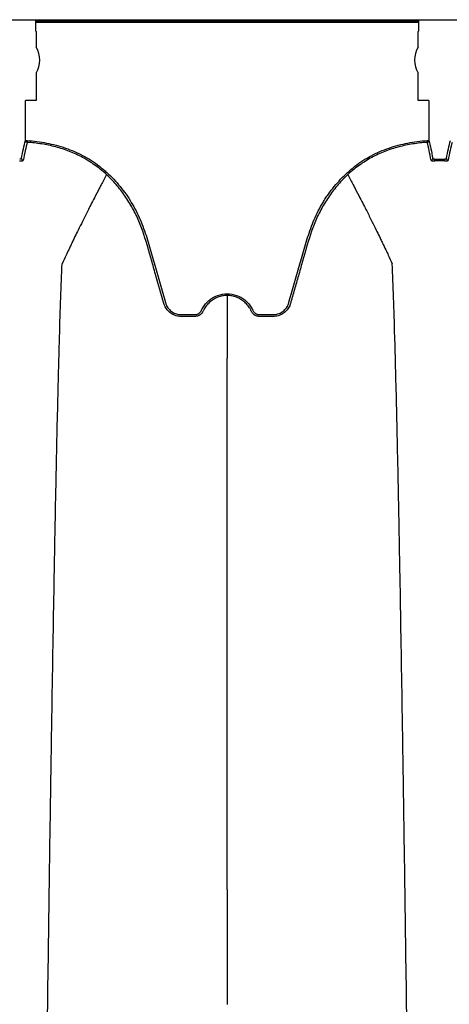
# Model space of a CAD drawing. Units: inches. Extents: x -912 to -590, y -560 to -154.
# Drawn here: x -758 to -752, y -290 to -276 of the extents above; entities that cross this region are included whole.
import ezdxf

# ---------------------------------------------------------------- set-up
doc = ezdxf.new("R2010")
doc.units = ezdxf.units.IN
doc.header["$MEASUREMENT"] = 0

msp = doc.modelspace()

# ---------------------------------------------------------------- linework, layer by layer
at = {"color": 7, "linetype": 'Continuous', "lineweight": 25}
for p, q in [((-774.087, -276.1), (-689.682, -276.1)), ((-757.655, -276.116), (-752.325, -276.116)), ((-757.655, -276.116), (-757.655, -276.255)), ((-752.325, -276.141), (-757.655, -276.141)), ((-752.325, -276.255), (-752.325, -276.116)), ((-757.654, -276.255), (-757.646, -276.263)), ((-757.646, -276.263), (-757.646, -276.482)), ((-752.335, -276.263), (-752.326, -276.255)), ((-752.335, -276.482), (-752.335, -276.263)), ((-757.646, -276.842), (-757.646, -277.223)), ((-752.335, -277.223), (-752.335, -276.842)), ((-757.795, -277.782), (-757.795, -277.223)), ((-757.646, -277.223), (-757.795, -277.223)), ((-752.186, -277.223), (-752.335, -277.223)), ((-752.186, -277.223), (-752.186, -277.782)), ((-757.795, -277.782), (-757.77, -277.782)), ((-757.77, -277.782), (-757.771, -277.807)), ((-752.209, -277.807), (-752.211, -277.782)), ((-752.211, -277.782), (-752.186, -277.782)), ((-752.105, -278.065), (-752.106, -278.041)), ((-751.967, -278.065), (-751.966, -278.041))]:
    msp.add_line(p, q, dxfattribs=at)
at = {"color": 7, "linetype": 'Continuous', "lineweight": 25, "flags": 128}
for points in [[(-757.655, -276.255), (-757.655, -276.255), (-757.654, -276.255)], [(-752.326, -276.255), (-752.326, -276.255), (-752.325, -276.255)]]:
    msp.add_lwpolyline(points, dxfattribs=at)
at = {"color": 7, "linetype": 'Continuous', "lineweight": 25}
for centre, radius, start, end in [((-757.944, -276.662), 0.349, 328.9866, 31.0134), ((-752.036, -276.662), 0.349, 148.9866, 211.0134), ((-757.77, -277.782), 0.025, 180.6028, 265.9667), ((-752.211, -277.782), 0.025, 274.0328, 359.3972), ((-757.825, -278.033), 0.0249, 180.9717, 267.0532), ((-752.156, -278.033), 0.0249, 272.9451, 359.0283), ((-751.917, -278.033), 0.0249, 180.9717, 267.0532)]:
    msp.add_arc(centre, radius, start, end, dxfattribs=at)
for points in [[(-757.85, -278.033), (-757.832, -277.937), (-757.813, -277.853), (-757.795, -277.782)], [(-757.771, -277.807), (-757.79, -277.878), (-757.808, -277.961), (-757.826, -278.058)], [(-752.154, -278.058), (-752.173, -277.961), (-752.191, -277.878), (-752.209, -277.807)], [(-752.186, -277.782), (-752.167, -277.853), (-752.149, -277.937), (-752.131, -278.033)], [(-751.941, -278.033), (-751.923, -277.937), (-751.905, -277.853), (-751.886, -277.782)], [(-751.863, -277.807), (-751.881, -277.878), (-751.9, -277.961), (-751.918, -278.058)], [(-752.106, -278.041), (-752.059, -278.039), (-752.013, -278.039), (-751.966, -278.041)], [(-751.967, -278.065), (-752.013, -278.064), (-752.059, -278.064), (-752.105, -278.065)], [(-754.99, -281.384), (-754.99, -281.159), (-754.99, -280.976), (-754.99, -280.813)], [(-754.99, -288.21), (-754.99, -288.727), (-754.99, -289.261), (-754.99, -289.807)]]:
    msp.add_open_spline(points, degree=3, dxfattribs=at)
for points, knots in [([(-755.871, -280.05), (-755.907, -279.922), (-755.944, -279.793), (-755.999, -279.601), (-756.017, -279.537), (-756.044, -279.441), (-756.053, -279.409), (-756.072, -279.345), (-756.081, -279.313), (-756.127, -279.153), (-756.166, -279.027), (-756.244, -278.843), (-756.273, -278.783), (-756.321, -278.696), (-756.338, -278.667), (-756.374, -278.609), (-756.392, -278.581), (-756.45, -278.498), (-756.491, -278.445), (-756.578, -278.344), (-756.625, -278.296), (-756.699, -278.228), (-756.724, -278.206), (-756.777, -278.163), (-756.804, -278.143), (-756.885, -278.084), (-756.942, -278.049), (-757.059, -277.986), (-757.12, -277.958), (-757.214, -277.922), (-757.246, -277.91), (-757.31, -277.889), (-757.342, -277.88), (-757.44, -277.854), (-757.505, -277.84), (-757.637, -277.819), (-757.704, -277.812), (-757.771, -277.807)], [0, 0, 0, 0, 0.125, 0.125, 0.1875, 0.1875, 0.21875, 0.21875, 0.25, 0.25, 0.375, 0.375, 0.4375, 0.4375, 0.46875, 0.46875, 0.5, 0.5, 0.5625, 0.5625, 0.625, 0.625, 0.65625, 0.65625, 0.6875, 0.6875, 0.75, 0.75, 0.8125, 0.8125, 0.84375, 0.84375, 0.875, 0.875, 0.9375, 0.9375, 1, 1, 1, 1]), ([(-757.77, -277.782), (-757.679, -277.789), (-757.59, -277.8), (-757.457, -277.826), (-757.414, -277.836), (-757.326, -277.859), (-757.283, -277.872), (-757.154, -277.916), (-757.072, -277.951), (-756.914, -278.035), (-756.839, -278.084), (-756.75, -278.153), (-756.732, -278.168), (-756.697, -278.197), (-756.68, -278.212), (-756.63, -278.257), (-756.598, -278.289), (-756.506, -278.387), (-756.449, -278.456), (-756.371, -278.567), (-756.347, -278.605), (-756.3, -278.682), (-756.278, -278.721), (-756.237, -278.801), (-756.218, -278.841), (-756.183, -278.923), (-756.167, -278.964), (-756.121, -279.09), (-756.095, -279.175), (-756.058, -279.304), (-756.045, -279.347), (-756.021, -279.433), (-756.009, -279.476), (-755.947, -279.691), (-755.898, -279.862), (-755.848, -280.04), (-755.846, -280.045), (-755.843, -280.056), (-755.841, -280.061), (-755.835, -280.076), (-755.83, -280.086), (-755.818, -280.105), (-755.812, -280.114), (-755.798, -280.131), (-755.79, -280.139), (-755.774, -280.154), (-755.765, -280.161), (-755.747, -280.174), (-755.737, -280.179), (-755.717, -280.189), (-755.707, -280.193), (-755.686, -280.199), (-755.675, -280.202), (-755.653, -280.205), (-755.642, -280.206), (-755.62, -280.206), (-755.609, -280.206), (-755.576, -280.206), (-755.554, -280.206), (-755.51, -280.206), (-755.488, -280.206), (-755.46, -280.206), (-755.455, -280.206), (-755.444, -280.206), (-755.438, -280.206), (-755.427, -280.205), (-755.422, -280.204), (-755.411, -280.201), (-755.406, -280.2), (-755.396, -280.195), (-755.391, -280.193), (-755.382, -280.187), (-755.377, -280.184), (-755.365, -280.173), (-755.358, -280.164), (-755.351, -280.153), (-755.35, -280.15), (-755.347, -280.145), (-755.346, -280.143), (-755.343, -280.135), (-755.34, -280.13), (-755.332, -280.116), (-755.327, -280.106), (-755.309, -280.078), (-755.296, -280.061), (-755.267, -280.029), (-755.251, -280.014), (-755.216, -279.986), (-755.198, -279.974), (-755.16, -279.953), (-755.14, -279.944), (-755.077, -279.923), (-755.034, -279.915), (-754.99, -279.915)], [0, 0, 0, 0, 0.0625, 0.0625, 0.09375, 0.09375, 0.125, 0.125, 0.1875, 0.1875, 0.25, 0.25, 0.265625, 0.265625, 0.28125, 0.28125, 0.3125, 0.3125, 0.375, 0.375, 0.40625, 0.40625, 0.4375, 0.4375, 0.46875, 0.46875, 0.5, 0.5, 0.5625, 0.5625, 0.59375, 0.59375, 0.625, 0.625, 0.75, 0.75, 0.753906, 0.753906, 0.757812, 0.757812, 0.765625, 0.765625, 0.773437, 0.773437, 0.78125, 0.78125, 0.789062, 0.789062, 0.796875, 0.796875, 0.804687, 0.804687, 0.8125, 0.8125, 0.820312, 0.820312, 0.828125, 0.828125, 0.84375, 0.84375, 0.859375, 0.859375, 0.863281, 0.863281, 0.867187, 0.867187, 0.871094, 0.871094, 0.875, 0.875, 0.878906, 0.878906, 0.882812, 0.882812, 0.890625, 0.890625, 0.892578, 0.892578, 0.894531, 0.894531, 0.898437, 0.898437, 0.90625, 0.90625, 0.921875, 0.921875, 0.9375, 0.9375, 0.953125, 0.953125, 0.96875, 0.96875, 1, 1, 1, 1]), ([(-754.99, -279.915), (-754.946, -279.915), (-754.903, -279.923), (-754.841, -279.944), (-754.821, -279.953), (-754.783, -279.974), (-754.764, -279.986), (-754.73, -280.014), (-754.714, -280.029), (-754.685, -280.061), (-754.672, -280.078), (-754.654, -280.106), (-754.648, -280.116), (-754.641, -280.13), (-754.638, -280.135), (-754.633, -280.145), (-754.631, -280.15), (-754.625, -280.16), (-754.622, -280.164), (-754.615, -280.173), (-754.611, -280.176), (-754.603, -280.184), (-754.599, -280.187), (-754.589, -280.193), (-754.585, -280.195), (-754.575, -280.2), (-754.569, -280.201), (-754.559, -280.204), (-754.553, -280.205), (-754.542, -280.206), (-754.537, -280.206), (-754.526, -280.206), (-754.52, -280.206), (-754.493, -280.206), (-754.471, -280.206), (-754.426, -280.206), (-754.404, -280.206), (-754.371, -280.206), (-754.36, -280.206), (-754.338, -280.206), (-754.327, -280.205), (-754.305, -280.202), (-754.295, -280.199), (-754.273, -280.192), (-754.263, -280.188), (-754.243, -280.179), (-754.234, -280.173), (-754.215, -280.161), (-754.206, -280.154), (-754.19, -280.139), (-754.183, -280.131), (-754.169, -280.114), (-754.162, -280.105), (-754.151, -280.086), (-754.146, -280.076), (-754.14, -280.061), (-754.138, -280.055), (-754.134, -280.045), (-754.133, -280.039), (-754.082, -279.862), (-754.033, -279.69), (-753.972, -279.476), (-753.96, -279.433), (-753.935, -279.347), (-753.923, -279.304), (-753.886, -279.175), (-753.859, -279.09), (-753.814, -278.964), (-753.798, -278.923), (-753.762, -278.841), (-753.743, -278.801), (-753.703, -278.721), (-753.681, -278.682), (-753.646, -278.624), (-753.633, -278.605), (-753.609, -278.567), (-753.596, -278.548), (-753.531, -278.456), (-753.474, -278.386), (-753.382, -278.289), (-753.35, -278.257), (-753.3, -278.212), (-753.283, -278.197), (-753.248, -278.168), (-753.231, -278.153), (-753.141, -278.084), (-753.066, -278.035), (-752.908, -277.951), (-752.826, -277.916), (-752.697, -277.872), (-752.654, -277.859), (-752.567, -277.836), (-752.523, -277.826), (-752.391, -277.8), (-752.301, -277.789), (-752.211, -277.782)], [0, 0, 0, 0, 0.03125, 0.03125, 0.046875, 0.046875, 0.0625, 0.0625, 0.078125, 0.078125, 0.09375, 0.09375, 0.101563, 0.101563, 0.105469, 0.105469, 0.109375, 0.109375, 0.113281, 0.113281, 0.117188, 0.117188, 0.121094, 0.121094, 0.125, 0.125, 0.128906, 0.128906, 0.132813, 0.132813, 0.136719, 0.136719, 0.140625, 0.140625, 0.15625, 0.15625, 0.171875, 0.171875, 0.179688, 0.179688, 0.1875, 0.1875, 0.195313, 0.195313, 0.203125, 0.203125, 0.210938, 0.210938, 0.21875, 0.21875, 0.226563, 0.226563, 0.234375, 0.234375, 0.242188, 0.242188, 0.246094, 0.246094, 0.25, 0.25, 0.375, 0.375, 0.40625, 0.40625, 0.4375, 0.4375, 0.5, 0.5, 0.53125, 0.53125, 0.5625, 0.5625, 0.59375, 0.59375, 0.609375, 0.609375, 0.625, 0.625, 0.6875, 0.6875, 0.71875, 0.71875, 0.734375, 0.734375, 0.75, 0.75, 0.8125, 0.8125, 0.875, 0.875, 0.90625, 0.90625, 0.9375, 0.9375, 1, 1, 1, 1]), ([(-752.209, -277.807), (-752.276, -277.812), (-752.343, -277.819), (-752.475, -277.84), (-752.541, -277.854), (-752.638, -277.88), (-752.671, -277.889), (-752.735, -277.91), (-752.767, -277.922), (-752.861, -277.958), (-752.921, -277.986), (-753.039, -278.049), (-753.095, -278.084), (-753.177, -278.143), (-753.204, -278.163), (-753.256, -278.206), (-753.282, -278.228), (-753.356, -278.296), (-753.402, -278.344), (-753.49, -278.445), (-753.531, -278.498), (-753.588, -278.581), (-753.607, -278.609), (-753.643, -278.666), (-753.659, -278.695), (-753.708, -278.783), (-753.737, -278.843), (-753.814, -279.026), (-753.854, -279.153), (-753.9, -279.313), (-753.909, -279.345), (-753.927, -279.409), (-753.936, -279.441), (-753.964, -279.537), (-753.982, -279.601), (-754.019, -279.729), (-754.037, -279.793), (-754.064, -279.89), (-754.078, -279.938), (-754.094, -279.994), (-754.102, -280.022), (-754.105, -280.034), (-754.108, -280.042), (-754.109, -280.046), (-754.11, -280.05)], [0, 0, 0, 0, 0.0625, 0.0625, 0.125, 0.125, 0.15625, 0.15625, 0.1875, 0.1875, 0.25, 0.25, 0.3125, 0.3125, 0.34375, 0.34375, 0.375, 0.375, 0.4375, 0.4375, 0.5, 0.5, 0.53125, 0.53125, 0.5625, 0.5625, 0.625, 0.625, 0.75, 0.75, 0.78125, 0.78125, 0.8125, 0.8125, 0.875, 0.875, 0.9375, 0.9375, 0.96875, 0.984375, 0.992188, 0.996094, 0.996094, 1, 1, 1, 1]), ([(-757.876, -278.065), (-757.869, -278.065), (-757.863, -278.065), (-757.851, -278.065), (-757.846, -278.064), (-757.837, -278.063), (-757.833, -278.062), (-757.828, -278.06), (-757.826, -278.059), (-757.826, -278.058)], [0, 0, 0, 0, 0.25, 0.25, 0.5, 0.5, 0.75, 0.75, 1, 1, 1, 1]), ([(-757.85, -278.033), (-757.85, -278.034), (-757.851, -278.036), (-757.853, -278.038), (-757.855, -278.038), (-757.862, -278.041), (-757.868, -278.041), (-757.875, -278.041)], [0, 0, 0, 0, 0.25, 0.25, 0.5, 0.5, 1, 1, 1, 1]), ([(-752.154, -278.058), (-752.154, -278.059), (-752.153, -278.06), (-752.148, -278.062), (-752.144, -278.063), (-752.135, -278.064), (-752.13, -278.065), (-752.118, -278.065), (-752.111, -278.065), (-752.105, -278.065)], [0, 0, 0, 0, 0.25, 0.25, 0.5, 0.5, 0.75, 0.75, 1, 1, 1, 1]), ([(-752.106, -278.041), (-752.109, -278.041), (-752.112, -278.041), (-752.118, -278.04), (-752.121, -278.04), (-752.128, -278.038), (-752.131, -278.036), (-752.131, -278.033)], [0, 0, 0, 0, 0.25, 0.25, 0.5, 0.5, 1, 1, 1, 1]), ([(-751.967, -278.065), (-751.961, -278.065), (-751.954, -278.065), (-751.943, -278.065), (-751.937, -278.064), (-751.928, -278.063), (-751.924, -278.062), (-751.919, -278.06), (-751.918, -278.059), (-751.918, -278.058)], [0, 0, 0, 0, 0.25, 0.25, 0.5, 0.5, 0.75, 0.75, 1, 1, 1, 1]), ([(-751.941, -278.033), (-751.942, -278.034), (-751.942, -278.036), (-751.945, -278.038), (-751.947, -278.038), (-751.953, -278.041), (-751.96, -278.041), (-751.966, -278.041)], [0, 0, 0, 0, 0.25, 0.25, 0.5, 0.5, 1, 1, 1, 1]), ([(-756.668, -278.257), (-756.693, -278.304), (-756.727, -278.368), (-756.783, -278.476), (-756.831, -278.568), (-756.885, -278.673), (-756.94, -278.783), (-756.998, -278.9), (-757.046, -278.996), (-757.084, -279.073), (-757.111, -279.129), (-757.145, -279.199), (-757.177, -279.266), (-757.206, -279.326), (-757.243, -279.405), (-757.267, -279.456), (-757.286, -279.497)], [0.0276177, 0.0276177, 0.0276177, 0.0276177, 0.1465739, 0.1865502, 0.2931568, 0.3731149, 0.4397487, 0.5556958, 0.6476578, 0.6636515, 0.7356246, 0.7756107, 0.8235942, 0.8875728, 0.9115655, 1, 1, 1, 1]), ([(-753.314, -278.255), (-753.288, -278.303), (-753.254, -278.367), (-753.198, -278.476), (-753.15, -278.568), (-753.096, -278.673), (-753.04, -278.783), (-752.982, -278.9), (-752.935, -278.996), (-752.897, -279.073), (-752.869, -279.129), (-752.836, -279.199), (-752.803, -279.266), (-752.775, -279.326), (-752.737, -279.405), (-752.714, -279.456), (-752.695, -279.497)], [0.0260951, 0.0260951, 0.0260951, 0.0260951, 0.1465739, 0.1865502, 0.2931568, 0.3731149, 0.4397487, 0.5556958, 0.6476578, 0.6636515, 0.7356246, 0.7756107, 0.8235942, 0.8875728, 0.9115655, 1, 1, 1, 1]), ([(-757.528, -293.1), (-757.517, -292.184), (-757.501, -291.019), (-757.478, -289.249), (-757.46, -287.926), (-757.439, -286.558), (-757.417, -285.184), (-757.397, -283.975), (-757.375, -282.826), (-757.355, -281.831), (-757.336, -281.064), (-757.313, -280.199), (-757.298, -279.806), (-757.286, -279.497)], [0, 0, 0, 0, 0.147941, 0.188348, 0.295667, 0.375449, 0.441958, 0.56159, 0.628061, 0.707809, 0.814121, 0.853991, 1, 1, 1, 1]), ([(-752.452, -293.1), (-752.464, -292.184), (-752.479, -291.019), (-752.503, -289.249), (-752.521, -287.926), (-752.542, -286.558), (-752.563, -285.184), (-752.584, -283.975), (-752.605, -282.826), (-752.626, -281.831), (-752.644, -281.064), (-752.668, -280.199), (-752.683, -279.806), (-752.695, -279.497)], [0, 0, 0, 0, 0.147941, 0.188348, 0.295667, 0.375449, 0.441958, 0.56159, 0.628061, 0.707809, 0.814121, 0.853991, 1, 1, 1, 1]), ([(-754.99, -279.94), (-755.013, -279.94), (-755.035, -279.942), (-755.068, -279.948), (-755.079, -279.951), (-755.1, -279.957), (-755.111, -279.96), (-755.142, -279.972), (-755.162, -279.982), (-755.191, -280), (-755.2, -280.006), (-755.218, -280.019), (-755.227, -280.026), (-755.252, -280.049), (-755.267, -280.065), (-755.294, -280.1), (-755.306, -280.119), (-755.319, -280.144), (-755.322, -280.149), (-755.327, -280.16), (-755.329, -280.165), (-755.338, -280.179), (-755.345, -280.188), (-755.361, -280.203), (-755.371, -280.21), (-755.385, -280.218), (-755.39, -280.22), (-755.401, -280.224), (-755.406, -280.226), (-755.417, -280.228), (-755.423, -280.229), (-755.434, -280.23), (-755.44, -280.23), (-755.456, -280.231), (-755.468, -280.231), (-755.502, -280.231), (-755.524, -280.231), (-755.569, -280.231), (-755.592, -280.231), (-755.625, -280.231), (-755.637, -280.231), (-755.659, -280.229), (-755.67, -280.228), (-755.692, -280.223), (-755.703, -280.22), (-755.725, -280.212), (-755.735, -280.208), (-755.765, -280.192), (-755.784, -280.179), (-755.809, -280.156), (-755.816, -280.148), (-755.831, -280.13), (-755.837, -280.121), (-755.849, -280.102), (-755.855, -280.092), (-755.861, -280.076), (-755.864, -280.068), (-755.867, -280.06), (-755.869, -280.055), (-755.87, -280.052), (-755.871, -280.05)], [0, 0, 0, 0, 0.0625, 0.0625, 0.09375, 0.09375, 0.125, 0.125, 0.1875, 0.1875, 0.21875, 0.21875, 0.25, 0.25, 0.3125, 0.3125, 0.375, 0.375, 0.390625, 0.390625, 0.40625, 0.40625, 0.4375, 0.4375, 0.46875, 0.46875, 0.484375, 0.484375, 0.5, 0.5, 0.515625, 0.515625, 0.53125, 0.53125, 0.5625, 0.5625, 0.625, 0.625, 0.6875, 0.6875, 0.71875, 0.71875, 0.75, 0.75, 0.78125, 0.78125, 0.8125, 0.8125, 0.875, 0.875, 0.90625, 0.90625, 0.9375, 0.9375, 0.96875, 0.96875, 0.984375, 0.992187, 0.992187, 1, 1, 1, 1]), ([(-754.99, -279.915), (-754.99, -279.921), (-754.99, -279.927), (-754.99, -279.936), (-754.99, -279.939), (-754.99, -279.94)], [0, 0, 0, 0, 0.5, 0.5, 1, 1, 1, 1]), ([(-754.99, -279.94), (-754.99, -279.945), (-754.99, -279.954), (-754.99, -279.968), (-754.99, -279.983), (-754.99, -279.998), (-754.99, -280.014), (-754.99, -280.03), (-754.99, -280.046), (-754.99, -280.063), (-754.99, -280.08), (-754.99, -280.098), (-754.99, -280.116), (-754.99, -280.134), (-754.99, -280.153), (-754.99, -280.172), (-754.99, -280.192), (-754.99, -280.212), (-754.99, -280.232), (-754.99, -280.253), (-754.99, -280.274), (-754.99, -280.296), (-754.99, -280.318), (-754.99, -280.34), (-754.99, -280.363), (-754.99, -280.386), (-754.99, -280.41), (-754.99, -280.434), (-754.99, -280.458), (-754.99, -280.483), (-754.99, -280.509), (-754.99, -280.534), (-754.99, -280.56), (-754.99, -280.587), (-754.99, -280.614), (-754.99, -280.641), (-754.99, -280.669), (-754.99, -280.697), (-754.99, -280.725), (-754.99, -280.754), (-754.99, -280.783), (-754.99, -280.803), (-754.99, -280.813)], [0, 0, 0, 0, 0.024913, 0.049829, 0.074747, 0.099668, 0.124592, 0.149519, 0.174449, 0.199383, 0.22432, 0.249262, 0.274207, 0.299156, 0.324109, 0.349066, 0.374028, 0.398995, 0.423967, 0.448943, 0.473925, 0.498912, 0.523904, 0.548902, 0.573906, 0.598916, 0.623932, 0.648954, 0.673982, 0.699017, 0.724058, 0.749107, 0.774162, 0.799224, 0.824294, 0.849371, 0.874456, 0.899549, 0.924649, 0.949758, 0.974875, 1, 1, 1, 1]), ([(-754.11, -280.05), (-754.112, -280.055), (-754.113, -280.06), (-754.117, -280.071), (-754.119, -280.076), (-754.126, -280.092), (-754.131, -280.102), (-754.143, -280.121), (-754.15, -280.13), (-754.164, -280.148), (-754.172, -280.156), (-754.188, -280.171), (-754.197, -280.178), (-754.216, -280.192), (-754.226, -280.197), (-754.246, -280.208), (-754.256, -280.212), (-754.277, -280.22), (-754.288, -280.223), (-754.31, -280.228), (-754.321, -280.229), (-754.344, -280.231), (-754.355, -280.231), (-754.389, -280.231), (-754.411, -280.231), (-754.457, -280.231), (-754.479, -280.231), (-754.507, -280.231), (-754.513, -280.231), (-754.524, -280.23), (-754.53, -280.231), (-754.541, -280.23), (-754.547, -280.23), (-754.558, -280.229), (-754.563, -280.228), (-754.574, -280.226), (-754.58, -280.224), (-754.59, -280.22), (-754.595, -280.218), (-754.61, -280.21), (-754.619, -280.203), (-754.632, -280.192), (-754.635, -280.187), (-754.642, -280.179), (-754.646, -280.174), (-754.652, -280.164), (-754.654, -280.159), (-754.659, -280.149), (-754.661, -280.144), (-754.666, -280.134), (-754.669, -280.129), (-754.675, -280.12), (-754.678, -280.115), (-754.687, -280.1), (-754.693, -280.091), (-754.714, -280.065), (-754.729, -280.049), (-754.754, -280.026), (-754.763, -280.019), (-754.781, -280.006), (-754.79, -280), (-754.818, -279.982), (-754.838, -279.972), (-754.87, -279.96), (-754.88, -279.957), (-754.902, -279.951), (-754.913, -279.948), (-754.946, -279.942), (-754.968, -279.94), (-754.99, -279.94)], [0, 0, 0, 0, 0.015625, 0.015625, 0.03125, 0.03125, 0.0625, 0.0625, 0.09375, 0.09375, 0.125, 0.125, 0.15625, 0.15625, 0.1875, 0.1875, 0.21875, 0.21875, 0.25, 0.25, 0.28125, 0.28125, 0.3125, 0.3125, 0.375, 0.375, 0.4375, 0.4375, 0.453125, 0.453125, 0.46875, 0.46875, 0.484375, 0.484375, 0.5, 0.5, 0.515625, 0.515625, 0.53125, 0.53125, 0.5625, 0.5625, 0.578125, 0.578125, 0.59375, 0.59375, 0.609375, 0.609375, 0.625, 0.625, 0.640625, 0.640625, 0.65625, 0.65625, 0.6875, 0.6875, 0.75, 0.75, 0.78125, 0.78125, 0.8125, 0.8125, 0.875, 0.875, 0.90625, 0.90625, 0.9375, 0.9375, 1, 1, 1, 1]), ([(-754.99, -284.023), (-754.99, -284.007), (-754.99, -283.977), (-754.99, -283.931), (-754.99, -283.885), (-754.99, -283.84), (-754.99, -283.795), (-754.99, -283.751), (-754.99, -283.706), (-754.99, -283.662), (-754.99, -283.618), (-754.99, -283.575), (-754.99, -283.531), (-754.99, -283.488), (-754.99, -283.446), (-754.99, -283.403), (-754.99, -283.361), (-754.99, -283.319), (-754.99, -283.277), (-754.99, -283.236), (-754.99, -283.195), (-754.99, -283.154), (-754.99, -283.113), (-754.99, -283.073), (-754.99, -283.033), (-754.99, -282.993), (-754.99, -282.954), (-754.99, -282.915), (-754.99, -282.876), (-754.99, -282.837), (-754.99, -282.799), (-754.99, -282.761), (-754.99, -282.723), (-754.99, -282.686), (-754.99, -282.649), (-754.99, -282.612), (-754.99, -282.576), (-754.99, -282.54), (-754.99, -282.504), (-754.99, -282.468), (-754.99, -282.433), (-754.99, -282.398), (-754.99, -282.363), (-754.99, -282.329), (-754.99, -282.295), (-754.99, -282.262), (-754.99, -282.228), (-754.99, -282.195), (-754.99, -282.162), (-754.99, -282.13), (-754.99, -282.098), (-754.99, -282.066), (-754.99, -282.035), (-754.99, -282.004), (-754.99, -281.973), (-754.99, -281.943), (-754.99, -281.913), (-754.99, -281.883), (-754.99, -281.854), (-754.99, -281.825), (-754.99, -281.796), (-754.99, -281.767), (-754.99, -281.739), (-754.99, -281.712), (-754.99, -281.684), (-754.99, -281.658), (-754.99, -281.631), (-754.99, -281.605), (-754.99, -281.579), (-754.99, -281.553), (-754.99, -281.528), (-754.99, -281.503), (-754.99, -281.479), (-754.99, -281.454), (-754.99, -281.431), (-754.99, -281.407), (-754.99, -281.392), (-754.99, -281.384)], [0, 0, 0, 0, 0.013118, 0.026242, 0.039372, 0.052507, 0.065648, 0.078795, 0.091948, 0.105106, 0.118271, 0.131441, 0.144616, 0.157798, 0.170986, 0.184179, 0.197378, 0.210583, 0.223794, 0.237011, 0.250233, 0.263462, 0.276696, 0.289936, 0.303182, 0.316434, 0.329691, 0.342955, 0.356224, 0.3695, 0.382781, 0.396068, 0.409361, 0.422659, 0.435964, 0.449274, 0.46259, 0.475912, 0.48924, 0.502574, 0.515913, 0.529259, 0.54261, 0.555967, 0.569329, 0.582698, 0.596072, 0.609452, 0.622838, 0.63623, 0.649627, 0.66303, 0.676439, 0.689854, 0.703274, 0.716701, 0.730133, 0.743571, 0.757014, 0.770464, 0.783919, 0.79738, 0.810847, 0.82432, 0.837798, 0.851283, 0.864773, 0.878269, 0.891771, 0.905279, 0.918792, 0.932312, 0.945838, 0.959369, 0.972907, 0.98645, 1, 1, 1, 1]), ([(-754.99, -288.21), (-754.99, -288.188), (-754.99, -288.144), (-754.99, -288.077), (-754.99, -288.011), (-754.99, -287.945), (-754.99, -287.878), (-754.99, -287.812), (-754.99, -287.745), (-754.99, -287.679), (-754.99, -287.613), (-754.99, -287.547), (-754.99, -287.48), (-754.99, -287.414), (-754.99, -287.348), (-754.99, -287.282), (-754.99, -287.216), (-754.99, -287.15), (-754.99, -287.084), (-754.99, -287.019), (-754.99, -286.953), (-754.99, -286.887), (-754.99, -286.822), (-754.99, -286.756), (-754.99, -286.691), (-754.99, -286.625), (-754.99, -286.56), (-754.99, -286.495), (-754.99, -286.43), (-754.99, -286.365), (-754.99, -286.3), (-754.99, -286.236), (-754.99, -286.171), (-754.99, -286.107), (-754.99, -286.042), (-754.99, -285.978), (-754.99, -285.914), (-754.99, -285.85), (-754.99, -285.787), (-754.99, -285.723), (-754.99, -285.66), (-754.99, -285.596), (-754.99, -285.533), (-754.99, -285.47), (-754.99, -285.407), (-754.99, -285.345), (-754.99, -285.282), (-754.99, -285.22), (-754.99, -285.158), (-754.99, -285.096), (-754.99, -285.035), (-754.99, -284.973), (-754.99, -284.912), (-754.99, -284.851), (-754.99, -284.79), (-754.99, -284.73), (-754.99, -284.669), (-754.99, -284.609), (-754.99, -284.549), (-754.99, -284.49), (-754.99, -284.43), (-754.99, -284.371), (-754.99, -284.312), (-754.99, -284.254), (-754.99, -284.196), (-754.99, -284.138), (-754.99, -284.08), (-754.99, -284.042), (-754.99, -284.023)], [0, 0, 0, 0, 0.014112, 0.028256, 0.042431, 0.056637, 0.070874, 0.085142, 0.099442, 0.113773, 0.128135, 0.142529, 0.156954, 0.171411, 0.185899, 0.200419, 0.21497, 0.229553, 0.244167, 0.258813, 0.273491, 0.288201, 0.302942, 0.317715, 0.33252, 0.347357, 0.362226, 0.377127, 0.39206, 0.407025, 0.422022, 0.437051, 0.452113, 0.467206, 0.482332, 0.49749, 0.512681, 0.527904, 0.543159, 0.558447, 0.573768, 0.589121, 0.604507, 0.619925, 0.635377, 0.650861, 0.666379, 0.681929, 0.697512, 0.713129, 0.728779, 0.744462, 0.760178, 0.775928, 0.791712, 0.807529, 0.82338, 0.839265, 0.855184, 0.871137, 0.887124, 0.903145, 0.919201, 0.935291, 0.951416, 0.967576, 0.98377, 1, 1, 1, 1])]:
    msp.add_open_spline(points, degree=3, knots=knots, dxfattribs=at)

doc.saveas('drawing.dxf')
